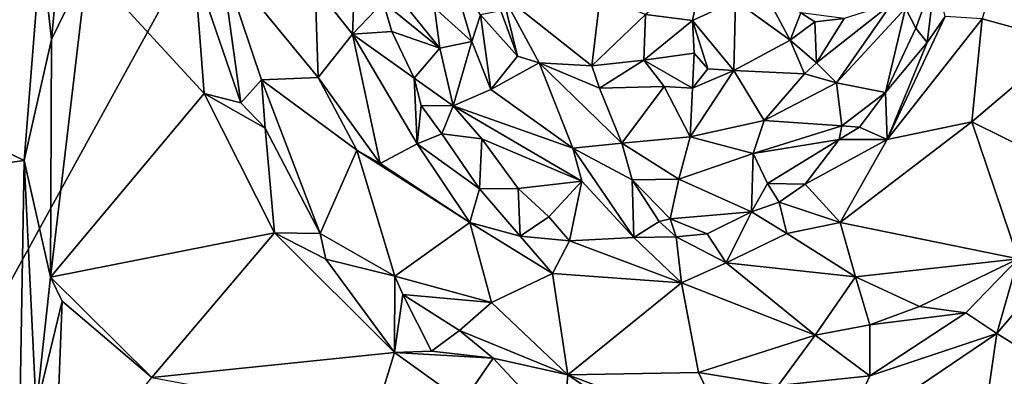
# Model space of a CAD drawing. Units: metres. Extents: x 23.2 to 29, y -15.5 to 8.9.
# Drawn here: x 24.4 to 25.3, y 3.5 to 3.8 of the extents above; entities that cross this region are included whole.
import ezdxf

# ---------------------------------------------------------------- set-up
doc = ezdxf.new("R2010")
doc.units = ezdxf.units.M

msp = doc.modelspace()

# ---------------------------------------------------------------- linework, layer by layer
at = {"layer": '1'}
for points in [[(23.56526, 4.06647, -1.56205), (25.43193, 5.43886, -1.56513), (24.11142, 3.03343, -1.54797)], [(26.21879, 2.63601, -1.55971), (24.11142, 3.03343, -1.54797), (25.43193, 5.43886, -1.56513)], [(24.31031, 4.01685, -0.91591), (24.30728, 3.70948, -0.91124), (24.42295, 3.857, -1.11923)], [(24.42295, 3.857, -1.11923), (24.43261, 3.77132, -1.12315), (24.44814, 3.93602, -1.12643)], [(24.44814, 3.93602, -1.12643), (24.43261, 3.77132, -1.12315), (24.46508, 3.83837, -1.12471)], [(25.28276, 3.79013, -0.79721), (25.35929, 3.76905, -0.86628), (25.31773, 3.91158, -0.79614)], [(24.30728, 3.70948, -0.91124), (24.40742, 3.66066, -1.09832), (24.42295, 3.857, -1.11923)], [(24.42295, 3.857, -1.11923), (24.40742, 3.66066, -1.09832), (24.43261, 3.77132, -1.12315)], [(24.56326, 3.83673, -1.08851), (24.60534, 3.71333, -1.07747), (24.58732, 3.84485, -1.0527)], [(24.60534, 3.71333, -1.07747), (24.62443, 3.73426, -1.04771), (24.58732, 3.84485, -1.0527)], [(24.58732, 3.84485, -1.0527), (24.62443, 3.73426, -1.04771), (24.67615, 3.73638, -0.96072)], [(24.58732, 3.84485, -1.0527), (24.67615, 3.73638, -0.96072), (24.67327, 3.81924, -0.90098)], [(24.67327, 3.81924, -0.90098), (24.70754, 3.77613, -0.87499), (24.71019, 3.84694, -0.86386)], [(24.71019, 3.84694, -0.86386), (24.70754, 3.77613, -0.87499), (24.73564, 3.80534, -0.86454)], [(24.43261, 3.77132, -1.12315), (24.43165, 3.55397, -1.12666), (24.46508, 3.83837, -1.12471)], [(24.46508, 3.83837, -1.12471), (24.43165, 3.55397, -1.12666), (24.57185, 3.72187, -1.09439)], [(24.57185, 3.72187, -1.09439), (24.56326, 3.83673, -1.08851), (24.46508, 3.83837, -1.12471)], [(24.56326, 3.83673, -1.08851), (24.57185, 3.72187, -1.09439), (24.60534, 3.71333, -1.07747)], [(24.78228, 3.80023, -0.89689), (24.81648, 3.76949, -0.91011), (24.79605, 3.83863, -0.95594)], [(24.79605, 3.83863, -0.95594), (24.81648, 3.76949, -0.91011), (24.82429, 3.79376, -0.94059)], [(24.97522, 3.7942, -0.96214), (25.01804, 3.78857, -0.95494), (25.02826, 3.83895, -0.93593)], [(25.02826, 3.83895, -0.93593), (25.01804, 3.78857, -0.95494), (25.05737, 3.80669, -0.92927)], [(25.21266, 3.79988, -0.87899), (25.22192, 3.78146, -0.83106), (25.23988, 3.83072, -0.82056)], [(25.22192, 3.78146, -0.83106), (25.2325, 3.76862, -0.80419), (25.23988, 3.83072, -0.82056)], [(25.23988, 3.83072, -0.82056), (25.2325, 3.76862, -0.80419), (25.24877, 3.79212, -0.79672)], [(24.67327, 3.81924, -0.90098), (24.67615, 3.73638, -0.96072), (24.70754, 3.77613, -0.87499)], [(25.05737, 3.80669, -0.92927), (25.10716, 3.77072, -0.93405), (25.08335, 3.81558, -0.91662)], [(25.08335, 3.81558, -0.91662), (25.10716, 3.77072, -0.93405), (25.11687, 3.7956, -0.9268)], [(24.70754, 3.77613, -0.87499), (24.74355, 3.77865, -0.85839), (24.73564, 3.80534, -0.86454)], [(24.73564, 3.80534, -0.86454), (24.78735, 3.76327, -0.86949), (24.7497, 3.81001, -0.87177)], [(24.74355, 3.77865, -0.85839), (24.78735, 3.76327, -0.86949), (24.73564, 3.80534, -0.86454)], [(24.7497, 3.81001, -0.87177), (24.78735, 3.76327, -0.86949), (24.78228, 3.80023, -0.89689)], [(24.8431, 3.79747, -0.94875), (24.85817, 3.75612, -0.95041), (24.8444, 3.81206, -0.94637)], [(24.85817, 3.75612, -0.95041), (24.87789, 3.75002, -0.95508), (24.8444, 3.81206, -0.94637)], [(24.8444, 3.81206, -0.94637), (24.87789, 3.75002, -0.95508), (24.92616, 3.74719, -0.96904)], [(24.8444, 3.81206, -0.94637), (24.92616, 3.74719, -0.96904), (24.93369, 3.81086, -0.95754)], [(24.93369, 3.81086, -0.95754), (24.92616, 3.74719, -0.96904), (24.97522, 3.7942, -0.96214)], [(25.01804, 3.78857, -0.95494), (25.0557, 3.74293, -0.9697), (25.05737, 3.80669, -0.92927)], [(25.05737, 3.80669, -0.92927), (25.0557, 3.74293, -0.9697), (25.10716, 3.77072, -0.93405)], [(24.78228, 3.80023, -0.89689), (24.78735, 3.76327, -0.86949), (24.81648, 3.76949, -0.91011)], [(24.82429, 3.79376, -0.94059), (24.85817, 3.75612, -0.95041), (24.8431, 3.79747, -0.94875)], [(25.11687, 3.7956, -0.9268), (25.10716, 3.77072, -0.93405), (25.12988, 3.7875, -0.93326)], [(25.12988, 3.7875, -0.93326), (25.15656, 3.79055, -0.94761), (25.11687, 3.7956, -0.9268)], [(25.13137, 3.7498, -0.92566), (25.1496, 3.73158, -0.88841), (25.20013, 3.80428, -0.9183)], [(25.15656, 3.79055, -0.94761), (25.13137, 3.7498, -0.92566), (25.20013, 3.80428, -0.9183)], [(25.20013, 3.80428, -0.9183), (25.1496, 3.73158, -0.88841), (25.21266, 3.79988, -0.87899)], [(25.1496, 3.73158, -0.88841), (25.19445, 3.72284, -0.80778), (25.21266, 3.79988, -0.87899)], [(25.19445, 3.72284, -0.80778), (25.22192, 3.78146, -0.83106), (25.21266, 3.79988, -0.87899)], [(24.81648, 3.76949, -0.91011), (24.83381, 3.72549, -0.90387), (24.82429, 3.79376, -0.94059)], [(24.82429, 3.79376, -0.94059), (24.83381, 3.72549, -0.90387), (24.85817, 3.75612, -0.95041)], [(24.92616, 3.74719, -0.96904), (24.97361, 3.7522, -0.96525), (24.97522, 3.7942, -0.96214)], [(24.97361, 3.7522, -0.96525), (25.01804, 3.78857, -0.95494), (24.97522, 3.7942, -0.96214)], [(25.01804, 3.78857, -0.95494), (24.97361, 3.7522, -0.96525), (25.01958, 3.75857, -0.96459)], [(25.01804, 3.78857, -0.95494), (25.01958, 3.75857, -0.96459), (25.03215, 3.74437, -0.97687)], [(25.01804, 3.78857, -0.95494), (25.03215, 3.74437, -0.97687), (25.0557, 3.74293, -0.9697)], [(25.10716, 3.77072, -0.93405), (25.13137, 3.7498, -0.92566), (25.12988, 3.7875, -0.93326)], [(25.13137, 3.7498, -0.92566), (25.15656, 3.79055, -0.94761), (25.12988, 3.7875, -0.93326)], [(25.2325, 3.76862, -0.80419), (25.19577, 3.67977, -0.8069), (25.24877, 3.79212, -0.79672)], [(25.24877, 3.79212, -0.79672), (25.19577, 3.67977, -0.8069), (25.28276, 3.79013, -0.79721)], [(25.28276, 3.79013, -0.79721), (25.19577, 3.67977, -0.8069), (25.27316, 3.69588, -0.83272)], [(25.28276, 3.79013, -0.79721), (25.27316, 3.69588, -0.83272), (25.35929, 3.76905, -0.86628)], [(24.70754, 3.77613, -0.87499), (24.7637, 3.73598, -0.86918), (24.74355, 3.77865, -0.85839)], [(24.74355, 3.77865, -0.85839), (24.7637, 3.73598, -0.86918), (24.78735, 3.76327, -0.86949)], [(25.22192, 3.78146, -0.83106), (25.19445, 3.72284, -0.80778), (25.2325, 3.76862, -0.80419)], [(24.40742, 3.66066, -1.09832), (24.43165, 3.55397, -1.12666), (24.43261, 3.77132, -1.12315)], [(24.70754, 3.77613, -0.87499), (24.67615, 3.73638, -0.96072), (24.73286, 3.65783, -0.94378)], [(24.70754, 3.77613, -0.87499), (24.73286, 3.65783, -0.94378), (24.76669, 3.6758, -0.88259)], [(24.70754, 3.77613, -0.87499), (24.76669, 3.6758, -0.88259), (24.7637, 3.73598, -0.86918)], [(24.78735, 3.76327, -0.86949), (24.79956, 3.71063, -0.86849), (24.81648, 3.76949, -0.91011)], [(24.81648, 3.76949, -0.91011), (24.79956, 3.71063, -0.86849), (24.83381, 3.72549, -0.90387)], [(25.0557, 3.74293, -0.9697), (25.12039, 3.73993, -0.93382), (25.10716, 3.77072, -0.93405)], [(25.10716, 3.77072, -0.93405), (25.12039, 3.73993, -0.93382), (25.13137, 3.7498, -0.92566)], [(25.2325, 3.76862, -0.80419), (25.19445, 3.72284, -0.80778), (25.19577, 3.67977, -0.8069)], [(25.27316, 3.69588, -0.83272), (25.36316, 3.65145, -0.94051), (25.35929, 3.76905, -0.86628)], [(24.7637, 3.73598, -0.86918), (24.79956, 3.71063, -0.86849), (24.78735, 3.76327, -0.86949)], [(24.85817, 3.75612, -0.95041), (24.83381, 3.72549, -0.90387), (24.87789, 3.75002, -0.95508)], [(24.92616, 3.74719, -0.96904), (24.9331, 3.72664, -0.95646), (24.97361, 3.7522, -0.96525)], [(24.97361, 3.7522, -0.96525), (24.9331, 3.72664, -0.95646), (24.99209, 3.7283, -0.96522)], [(24.97361, 3.7522, -0.96525), (25.01804, 3.72683, -0.9603), (25.01958, 3.75857, -0.96459)], [(24.97361, 3.7522, -0.96525), (24.99209, 3.7283, -0.96522), (25.01804, 3.72683, -0.9603)], [(25.01958, 3.75857, -0.96459), (25.01804, 3.72683, -0.9603), (25.03215, 3.74437, -0.97687)], [(24.90886, 3.67181, -0.88654), (24.87789, 3.75002, -0.95508), (24.83381, 3.72549, -0.90387)], [(24.87789, 3.75002, -0.95508), (24.95339, 3.67635, -0.90188), (24.9331, 3.72664, -0.95646)], [(24.92616, 3.74719, -0.96904), (24.87789, 3.75002, -0.95508), (24.9331, 3.72664, -0.95646)], [(24.90886, 3.67181, -0.88654), (24.95339, 3.67635, -0.90188), (24.87789, 3.75002, -0.95508)], [(25.01578, 3.68227, -0.90905), (25.0557, 3.74293, -0.9697), (25.01804, 3.72683, -0.9603)], [(25.01578, 3.68227, -0.90905), (25.0836, 3.69716, -0.90339), (25.0557, 3.74293, -0.9697)], [(25.03215, 3.74437, -0.97687), (25.01804, 3.72683, -0.9603), (25.0557, 3.74293, -0.9697)], [(25.0836, 3.69716, -0.90339), (25.12039, 3.73993, -0.93382), (25.0557, 3.74293, -0.9697)], [(25.12039, 3.73993, -0.93382), (25.1496, 3.73158, -0.88841), (25.13137, 3.7498, -0.92566)], [(24.62443, 3.73426, -1.04771), (24.60534, 3.71333, -1.07747), (24.62775, 3.69007, -1.07089)], [(24.67615, 3.73638, -0.96072), (24.62443, 3.73426, -1.04771), (24.71147, 3.67017, -0.96812)], [(24.62443, 3.73426, -1.04771), (24.62775, 3.69007, -1.07089), (24.67795, 3.59386, -1.0628)], [(24.62443, 3.73426, -1.04771), (24.67795, 3.59386, -1.0628), (24.71147, 3.67017, -0.96812)], [(24.73286, 3.65783, -0.94378), (24.67615, 3.73638, -0.96072), (24.71147, 3.67017, -0.96812)], [(24.7637, 3.73598, -0.86918), (24.76669, 3.6758, -0.88259), (24.77023, 3.71084, -0.87074)], [(24.7637, 3.73598, -0.86918), (24.77023, 3.71084, -0.87074), (24.79956, 3.71063, -0.86849)], [(25.0836, 3.69716, -0.90339), (25.1496, 3.73158, -0.88841), (25.12039, 3.73993, -0.93382)], [(24.79956, 3.71063, -0.86849), (24.90886, 3.67181, -0.88654), (24.83381, 3.72549, -0.90387)], [(24.9331, 3.72664, -0.95646), (24.95339, 3.67635, -0.90188), (24.99209, 3.7283, -0.96522)], [(24.99209, 3.7283, -0.96522), (24.95339, 3.67635, -0.90188), (25.01578, 3.68227, -0.90905)], [(25.01804, 3.72683, -0.9603), (24.99209, 3.7283, -0.96522), (25.01578, 3.68227, -0.90905)], [(25.15448, 3.69236, -0.83764), (25.1496, 3.73158, -0.88841), (25.0836, 3.69716, -0.90339)], [(25.1496, 3.73158, -0.88841), (25.15448, 3.69236, -0.83764), (25.19445, 3.72284, -0.80778)], [(24.43165, 3.55397, -1.12666), (24.63634, 3.59433, -1.07877), (24.57185, 3.72187, -1.09439)], [(24.57185, 3.72187, -1.09439), (24.63634, 3.59433, -1.07877), (24.62775, 3.69007, -1.07089)], [(24.60534, 3.71333, -1.07747), (24.57185, 3.72187, -1.09439), (24.62775, 3.69007, -1.07089)], [(25.15448, 3.69236, -0.83764), (25.17057, 3.69106, -0.81895), (25.19445, 3.72284, -0.80778)], [(25.17057, 3.69106, -0.81895), (25.19577, 3.67977, -0.8069), (25.19445, 3.72284, -0.80778)], [(24.30728, 3.70948, -0.91124), (24.30089, 3.64593, -0.90073), (24.40742, 3.66066, -1.09832)], [(24.77023, 3.71084, -0.87074), (24.76669, 3.6758, -0.88259), (24.7891, 3.68485, -0.86175)], [(24.77023, 3.71084, -0.87074), (24.7891, 3.68485, -0.86175), (24.79956, 3.71063, -0.86849)], [(24.79956, 3.71063, -0.86849), (24.7891, 3.68485, -0.86175), (24.82566, 3.68038, -0.85848)], [(24.79956, 3.71063, -0.86849), (24.82566, 3.68038, -0.85848), (24.917, 3.64171, -0.87497)], [(24.917, 3.64171, -0.87497), (24.90886, 3.67181, -0.88654), (24.79956, 3.71063, -0.86849)], [(25.01578, 3.68227, -0.90905), (25.07354, 3.66684, -0.87461), (25.0836, 3.69716, -0.90339)], [(25.0836, 3.69716, -0.90339), (25.07354, 3.66684, -0.87461), (25.15448, 3.69236, -0.83764)], [(24.62775, 3.69007, -1.07089), (24.63634, 3.59433, -1.07877), (24.67795, 3.59386, -1.0628)], [(25.15207, 3.67971, -0.81898), (25.15448, 3.69236, -0.83764), (25.07354, 3.66684, -0.87461)], [(25.15448, 3.69236, -0.83764), (25.15207, 3.67971, -0.81898), (25.17057, 3.69106, -0.81895)], [(25.15207, 3.67971, -0.81898), (25.19577, 3.67977, -0.8069), (25.17057, 3.69106, -0.81895)], [(25.19577, 3.67977, -0.8069), (25.15291, 3.60378, -0.83819), (25.27316, 3.69588, -0.83272)], [(25.27316, 3.69588, -0.83272), (25.15291, 3.60378, -0.83819), (25.31551, 3.57073, -0.96257)], [(25.27316, 3.69588, -0.83272), (25.31551, 3.57073, -0.96257), (25.36316, 3.65145, -0.94051)], [(24.7891, 3.68485, -0.86175), (24.76669, 3.6758, -0.88259), (24.82362, 3.63466, -0.87903)], [(24.7891, 3.68485, -0.86175), (24.82362, 3.63466, -0.87903), (24.82566, 3.68038, -0.85848)], [(24.82362, 3.63466, -0.87903), (24.85868, 3.63501, -0.87309), (24.82566, 3.68038, -0.85848)], [(24.82566, 3.68038, -0.85848), (24.85868, 3.63501, -0.87309), (24.917, 3.64171, -0.87497)], [(25.01578, 3.68227, -0.90905), (24.95339, 3.67635, -0.90188), (25.00551, 3.6434, -0.87713)], [(25.00551, 3.6434, -0.87713), (25.07354, 3.66684, -0.87461), (25.01578, 3.68227, -0.90905)], [(25.08648, 3.63946, -0.84105), (25.15207, 3.67971, -0.81898), (25.07354, 3.66684, -0.87461)], [(25.08648, 3.63946, -0.84105), (25.12093, 3.63878, -0.82017), (25.15207, 3.67971, -0.81898)], [(25.15207, 3.67971, -0.81898), (25.12093, 3.63878, -0.82017), (25.19577, 3.67977, -0.8069)], [(25.12093, 3.63878, -0.82017), (25.15291, 3.60378, -0.83819), (25.19577, 3.67977, -0.8069)], [(24.67795, 3.59386, -1.0628), (24.74622, 3.55472, -1.03808), (24.71147, 3.67017, -0.96812)], [(24.71147, 3.67017, -0.96812), (24.74622, 3.55472, -1.03808), (24.81466, 3.60378, -0.91358)], [(24.73286, 3.65783, -0.94378), (24.71147, 3.67017, -0.96812), (24.81466, 3.60378, -0.91358)], [(24.76669, 3.6758, -0.88259), (24.73286, 3.65783, -0.94378), (24.81466, 3.60378, -0.91358)], [(24.76669, 3.6758, -0.88259), (24.81466, 3.60378, -0.91358), (24.82362, 3.63466, -0.87903)], [(24.95339, 3.67635, -0.90188), (24.90886, 3.67181, -0.88654), (24.96309, 3.64276, -0.87709)], [(24.90886, 3.67181, -0.88654), (24.917, 3.64171, -0.87497), (24.9644, 3.59021, -0.86132)], [(24.90886, 3.67181, -0.88654), (24.9644, 3.59021, -0.86132), (24.96309, 3.64276, -0.87709)], [(25.00551, 3.6434, -0.87713), (24.95339, 3.67635, -0.90188), (24.96309, 3.64276, -0.87709)], [(24.30089, 3.64593, -0.90073), (24.39954, 3.19487, -1.09317), (24.40742, 3.66066, -1.09832)], [(24.40742, 3.66066, -1.09832), (24.39954, 3.19487, -1.09317), (24.41862, 3.43358, -1.11511)], [(24.40742, 3.66066, -1.09832), (24.41862, 3.43358, -1.11511), (24.43165, 3.55397, -1.12666)], [(25.00551, 3.6434, -0.87713), (25.07187, 3.6135, -0.82661), (25.07354, 3.66684, -0.87461)], [(25.07187, 3.6135, -0.82661), (25.08648, 3.63946, -0.84105), (25.07354, 3.66684, -0.87461)], [(24.96309, 3.64276, -0.87709), (24.9977, 3.60726, -0.87047), (25.00551, 3.6434, -0.87713)], [(24.96309, 3.64276, -0.87709), (24.9644, 3.59021, -0.86132), (24.98754, 3.60474, -0.87505)], [(24.96309, 3.64276, -0.87709), (24.98754, 3.60474, -0.87505), (24.9977, 3.60726, -0.87047)], [(25.00551, 3.6434, -0.87713), (24.9977, 3.60726, -0.87047), (25.07187, 3.6135, -0.82661)], [(24.82362, 3.63466, -0.87903), (24.81466, 3.60378, -0.91358), (24.86053, 3.5914, -0.88663)], [(24.82362, 3.63466, -0.87903), (24.86053, 3.5914, -0.88663), (24.85868, 3.63501, -0.87309)], [(24.85868, 3.63501, -0.87309), (24.88695, 3.60912, -0.86562), (24.917, 3.64171, -0.87497)], [(24.85868, 3.63501, -0.87309), (24.86053, 3.5914, -0.88663), (24.88695, 3.60912, -0.86562)], [(24.88695, 3.60912, -0.86562), (24.90565, 3.58696, -0.87134), (24.917, 3.64171, -0.87497)], [(24.917, 3.64171, -0.87497), (24.90565, 3.58696, -0.87134), (24.9644, 3.59021, -0.86132)], [(25.0971, 3.62252, -0.83857), (25.08648, 3.63946, -0.84105), (25.07187, 3.6135, -0.82661)], [(25.08648, 3.63946, -0.84105), (25.0971, 3.62252, -0.83857), (25.12093, 3.63878, -0.82017)], [(25.12093, 3.63878, -0.82017), (25.0971, 3.62252, -0.83857), (25.15291, 3.60378, -0.83819)], [(25.40294, 3.62801, -0.96396), (25.29598, 3.50233, -0.97372), (25.43321, 3.41693, -0.89751)], [(25.31551, 3.57073, -0.96257), (25.29598, 3.50233, -0.97372), (25.40294, 3.62801, -0.96396)], [(25.0971, 3.62252, -0.83857), (25.07187, 3.6135, -0.82661), (25.10435, 3.59388, -0.83984)], [(25.0971, 3.62252, -0.83857), (25.10435, 3.59388, -0.83984), (25.15291, 3.60378, -0.83819)], [(24.88695, 3.60912, -0.86562), (24.86053, 3.5914, -0.88663), (24.90565, 3.58696, -0.87134)], [(24.98754, 3.60474, -0.87505), (25.00324, 3.59064, -0.84304), (24.9977, 3.60726, -0.87047)], [(24.9977, 3.60726, -0.87047), (25.03146, 3.59338, -0.83723), (25.07187, 3.6135, -0.82661)], [(24.9977, 3.60726, -0.87047), (25.00324, 3.59064, -0.84304), (25.03146, 3.59338, -0.83723)], [(25.03146, 3.59338, -0.83723), (25.04884, 3.56701, -0.85813), (25.07187, 3.6135, -0.82661)], [(25.07187, 3.6135, -0.82661), (25.04884, 3.56701, -0.85813), (25.10435, 3.59388, -0.83984)], [(24.74622, 3.55472, -1.03808), (24.83434, 3.53073, -0.98475), (24.81466, 3.60378, -0.91358)], [(24.81466, 3.60378, -0.91358), (24.83434, 3.53073, -0.98475), (24.8902, 3.55712, -0.91458)], [(24.86053, 3.5914, -0.88663), (24.81466, 3.60378, -0.91358), (24.8902, 3.55712, -0.91458)], [(24.98754, 3.60474, -0.87505), (24.9644, 3.59021, -0.86132), (25.00324, 3.59064, -0.84304)], [(25.10435, 3.59388, -0.83984), (25.16692, 3.55416, -0.9014), (25.15291, 3.60378, -0.83819)], [(25.15291, 3.60378, -0.83819), (25.16692, 3.55416, -0.9014), (25.31551, 3.57073, -0.96257)], [(24.43165, 3.55397, -1.12666), (24.52407, 3.46223, -1.10285), (24.63634, 3.59433, -1.07877)], [(24.63634, 3.59433, -1.07877), (24.52407, 3.46223, -1.10285), (24.7457, 3.48493, -1.05662)], [(24.67795, 3.59386, -1.0628), (24.63634, 3.59433, -1.07877), (24.68319, 3.57021, -1.06821)], [(24.68319, 3.57021, -1.06821), (24.63634, 3.59433, -1.07877), (24.7457, 3.48493, -1.05662)], [(24.67795, 3.59386, -1.0628), (24.68319, 3.57021, -1.06821), (24.74622, 3.55472, -1.03808)], [(24.86053, 3.5914, -0.88663), (24.8902, 3.55712, -0.91458), (24.90565, 3.58696, -0.87134)], [(24.9644, 3.59021, -0.86132), (24.90565, 3.58696, -0.87134), (25.00812, 3.54867, -0.88968)], [(25.00324, 3.59064, -0.84304), (24.9644, 3.59021, -0.86132), (25.00812, 3.54867, -0.88968)], [(25.00324, 3.59064, -0.84304), (25.04884, 3.56701, -0.85813), (25.03146, 3.59338, -0.83723)], [(25.00324, 3.59064, -0.84304), (25.00812, 3.54867, -0.88968), (25.04884, 3.56701, -0.85813)], [(25.10435, 3.59388, -0.83984), (25.04884, 3.56701, -0.85813), (25.16692, 3.55416, -0.9014)], [(24.90565, 3.58696, -0.87134), (24.8902, 3.55712, -0.91458), (25.00812, 3.54867, -0.88968)], [(25.16692, 3.55416, -0.9014), (25.22539, 3.527, -0.95594), (25.31551, 3.57073, -0.96257)], [(25.31551, 3.57073, -0.96257), (25.22539, 3.527, -0.95594), (25.26769, 3.52127, -0.96829)], [(25.26769, 3.52127, -0.96829), (25.29598, 3.50233, -0.97372), (25.31551, 3.57073, -0.96257)], [(24.68319, 3.57021, -1.06821), (24.7457, 3.48493, -1.05662), (24.74622, 3.55472, -1.03808)], [(25.04884, 3.56701, -0.85813), (25.00812, 3.54867, -0.88968), (25.12996, 3.50089, -0.95213)], [(25.12996, 3.50089, -0.95213), (25.16692, 3.55416, -0.9014), (25.04884, 3.56701, -0.85813)], [(24.43165, 3.55397, -1.12666), (24.41862, 3.43358, -1.11511), (24.4422, 3.53184, -1.12651)], [(24.4422, 3.53184, -1.12651), (24.52407, 3.46223, -1.10285), (24.43165, 3.55397, -1.12666)], [(24.74622, 3.55472, -1.03808), (24.7457, 3.48493, -1.05662), (24.7536, 3.53817, -1.04285)], [(24.74622, 3.55472, -1.03808), (24.7536, 3.53817, -1.04285), (24.83434, 3.53073, -0.98475)], [(24.8902, 3.55712, -0.91458), (24.83434, 3.53073, -0.98475), (24.90405, 3.46447, -1.0196)], [(25.00812, 3.54867, -0.88968), (24.8902, 3.55712, -0.91458), (24.90405, 3.46447, -1.0196)], [(25.12996, 3.50089, -0.95213), (25.17999, 3.51031, -0.96084), (25.16692, 3.55416, -0.9014)], [(25.16692, 3.55416, -0.9014), (25.17999, 3.51031, -0.96084), (25.22539, 3.527, -0.95594)], [(25.00812, 3.54867, -0.88968), (24.90405, 3.46447, -1.0196), (25.02346, 3.46676, -0.98543)], [(25.00812, 3.54867, -0.88968), (25.02346, 3.46676, -0.98543), (25.12996, 3.50089, -0.95213)], [(24.7536, 3.53817, -1.04285), (24.7457, 3.48493, -1.05662), (24.77972, 3.48607, -1.04553)], [(24.7536, 3.53817, -1.04285), (24.77972, 3.48607, -1.04553), (24.80535, 3.5052, -1.02044)], [(24.7536, 3.53817, -1.04285), (24.80535, 3.5052, -1.02044), (24.83434, 3.53073, -0.98475)], [(24.41862, 3.43358, -1.11511), (24.43528, 3.35206, -1.12453), (24.4422, 3.53184, -1.12651)], [(24.4422, 3.53184, -1.12651), (24.43528, 3.35206, -1.12453), (24.52407, 3.46223, -1.10285)], [(24.80535, 3.5052, -1.02044), (24.90405, 3.46447, -1.0196), (24.83434, 3.53073, -0.98475)], [(25.17999, 3.51031, -0.96084), (25.26769, 3.52127, -0.96829), (25.22539, 3.527, -0.95594)], [(25.17999, 3.51031, -0.96084), (25.17994, 3.46357, -0.98392), (25.26769, 3.52127, -0.96829)], [(25.26769, 3.52127, -0.96829), (25.17994, 3.46357, -0.98392), (25.29598, 3.50233, -0.97372)], [(25.12996, 3.50089, -0.95213), (25.17994, 3.46357, -0.98392), (25.17999, 3.51031, -0.96084)], [(24.80535, 3.5052, -1.02044), (24.77972, 3.48607, -1.04553), (24.83591, 3.47979, -1.03724)], [(24.80535, 3.5052, -1.02044), (24.83591, 3.47979, -1.03724), (24.90405, 3.46447, -1.0196)], [(25.02346, 3.46676, -0.98543), (25.09616, 3.45473, -0.98656), (25.12996, 3.50089, -0.95213)], [(25.12996, 3.50089, -0.95213), (25.09616, 3.45473, -0.98656), (25.17994, 3.46357, -0.98392)], [(25.15293, 3.40532, -0.99218), (25.29598, 3.50233, -0.97372), (25.17994, 3.46357, -0.98392)], [(25.15293, 3.40532, -0.99218), (25.27621, 3.36577, -0.94678), (25.29598, 3.50233, -0.97372)], [(25.27621, 3.36577, -0.94678), (25.43321, 3.41693, -0.89751), (25.29598, 3.50233, -0.97372)], [(24.52407, 3.46223, -1.10285), (24.72731, 3.42447, -1.05263), (24.7457, 3.48493, -1.05662)], [(24.7457, 3.48493, -1.05662), (24.72731, 3.42447, -1.05263), (24.80858, 3.43975, -1.04589)], [(24.7457, 3.48493, -1.05662), (24.83591, 3.47979, -1.03724), (24.77972, 3.48607, -1.04553)], [(24.7457, 3.48493, -1.05662), (24.80858, 3.43975, -1.04589), (24.83591, 3.47979, -1.03724)], [(24.80858, 3.43975, -1.04589), (24.89922, 3.41186, -1.02967), (24.83591, 3.47979, -1.03724)], [(24.90405, 3.46447, -1.0196), (24.83591, 3.47979, -1.03724), (24.89922, 3.41186, -1.02967)], [(24.90405, 3.46447, -1.0196), (24.89922, 3.41186, -1.02967), (25.00812, 3.39399, -1.01081)], [(25.02346, 3.46676, -0.98543), (24.90405, 3.46447, -1.0196), (25.05138, 3.40907, -1.00495)], [(24.90405, 3.46447, -1.0196), (25.00812, 3.39399, -1.01081), (25.05138, 3.40907, -1.00495)], [(25.02346, 3.46676, -0.98543), (25.05138, 3.40907, -1.00495), (25.09616, 3.45473, -0.98656)], [(25.09616, 3.45473, -0.98656), (25.15293, 3.40532, -0.99218), (25.17994, 3.46357, -0.98392)]]:
    msp.add_3dface(points, dxfattribs=at)

doc.saveas('drawing.dxf')
